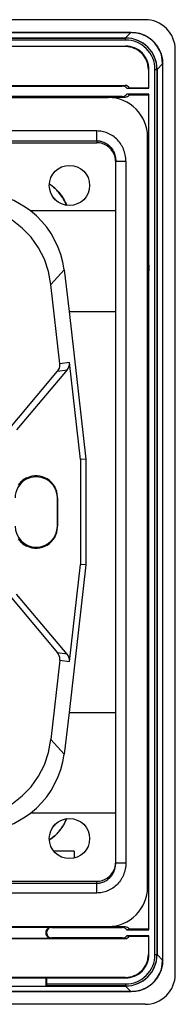
# Model space of a CAD drawing. Extents: x 0 to 420, y 0 to 297.
# Drawn here: x 343 to 354, y 79 to 152 of the extents above; entities that cross this region are included whole.
import ezdxf

# ---------------------------------------------------------------- set-up
doc = ezdxf.new("R2010")
doc.units = 0
doc.layers.get('0').update_dxf_attribs({"linetype": 'CONTINUOUS'})

msp = doc.modelspace()

# ---------------------------------------------------------------- linework, layer by layer
at = {"color": 7}
for p, q in [((351.970337, 152.015594), (245.470337, 152.015594)), ((246.5159, 151.07254), (350.924805, 151.07254)), ((246.5159, 151.069809), (350.924805, 151.069809)), ((350.509338, 150.654358), (350.924805, 151.069809)), ((350.924805, 151.069809), (350.924805, 151.07254)), ((246.92218, 150.647141), (350.518494, 150.647141)), ((350.518494, 150.497162), (246.92218, 150.497162)), ((246.931335, 150.654358), (350.509338, 150.654358)), ((325.195343, 150.04715), (350.518494, 150.04715)), ((350.518494, 150.005249), (325.251587, 150.005249)), ((350.509338, 150.654358), (350.525696, 150.654358)), ((350.518494, 150.647141), (350.525696, 150.654358)), ((350.518494, 150.497162), (350.518494, 150.647141)), ((350.518494, 150.04715), (350.518494, 150.005249)), ((354.220337, 80.76561), (354.220337, 149.765594)), ((352.865601, 148.29808), (353.281067, 148.713531)), ((353.281067, 148.713531), (353.281067, 81.81768)), ((353.281067, 148.713531), (353.283783, 148.713531)), ((353.283783, 81.81768), (353.283783, 148.713531)), ((352.258392, 148.307251), (352.216522, 148.307251)), ((352.216522, 148.307251), (352.216522, 146.934357)), ((352.258392, 146.896851), (352.258392, 148.307251)), ((352.708405, 82.223984), (352.708405, 148.307236)), ((352.708405, 148.307236), (352.858398, 148.307236)), ((352.858398, 148.307236), (352.865601, 148.314453)), ((352.858398, 148.307236), (352.858398, 82.223984)), ((352.865601, 148.314453), (352.865601, 148.29808)), ((352.865601, 148.29808), (352.865601, 82.233131)), ((325.195343, 147.065613), (350.273956, 147.065613)), ((325.251587, 147.103119), (350.483948, 147.103119)), ((350.483948, 147.103119), (350.273956, 147.065613)), ((350.273956, 146.278107), (339.032837, 146.278107)), ((350.273956, 146.278107), (350.483948, 146.240601)), ((350.607788, 146.896851), (350.817749, 146.934357)), ((350.607788, 146.896851), (352.258392, 146.896851)), ((352.258392, 146.446869), (350.607788, 146.446869)), ((350.817749, 146.409363), (350.607788, 146.446869)), ((350.817749, 146.934357), (352.216522, 146.934357)), ((350.817749, 146.409363), (352.216522, 146.409363)), ((352.216522, 146.934357), (352.258392, 146.896851)), ((352.258392, 146.446869), (352.216522, 146.409363)), ((352.216522, 146.409363), (352.216522, 133.790588)), ((352.258392, 84.084343), (352.258392, 146.446869)), ((338.470337, 146.203094), (349.232849, 146.203094)), ((339.032837, 146.240601), (350.483948, 146.240601)), ((348.370331, 143.708054), (249.070343, 143.708054)), ((348.370331, 142.983612), (348.370331, 143.708054)), ((249.070343, 142.983612), (348.370331, 142.983612)), ((249.070343, 142.831116), (348.370331, 142.831116)), ((348.370331, 142.983612), (348.370331, 142.831116)), ((352.157837, 87.253113), (352.157837, 143.278107)), ((349.795349, 89.074883), (349.795349, 141.456329)), ((349.795349, 141.456329), (350.545349, 141.456329)), ((350.545349, 141.456329), (350.545349, 89.074883)), ((349.795349, 137.738541), (343.441467, 137.738541)), ((352.157837, 133.790588), (352.216522, 133.790588)), ((352.246613, 133.715576), (352.216522, 133.790588)), ((344.969696, 132.256073), (345.939331, 133.339935)), ((345.939331, 133.339935), (346.326874, 130.24176)), ((352.246613, 133.715576), (352.157837, 133.715576)), ((352.157837, 133.265625), (352.246613, 133.265625)), ((352.216522, 133.190628), (352.157837, 133.190628)), ((352.216522, 133.190628), (352.246613, 133.265625)), ((352.216522, 133.190628), (352.216522, 97.340584)), ((352.246613, 133.715576), (352.246613, 133.265625)), ((345.631622, 126.325333), (344.969696, 132.256073)), ((346.326874, 130.24176), (347.558411, 119.207329)), ((346.326874, 130.24176), (349.795349, 130.24176)), ((346.347076, 126.437325), (345.631622, 126.325333)), ((347.156464, 119.184967), (346.347076, 126.437325)), ((341.021118, 120.476906), (345.46051, 125.767563)), ((346.175964, 125.879562), (342.408478, 121.389648)), ((345.46051, 125.767563), (346.175964, 125.879562)), ((347.558411, 119.207329), (347.156464, 119.184967)), ((347.156464, 119.184967), (347.156464, 111.346245)), ((347.558411, 119.207329), (347.558411, 111.323883)), ((343.158478, 117.795563), (343.158478, 117.813934)), ((345.445343, 114.14061), (345.445343, 116.39061)), ((345.445343, 116.315613), (345.445343, 114.215607)), ((343.158478, 112.735657), (343.158478, 112.717278)), ((347.558411, 111.323883), (346.326874, 100.289452)), ((346.347076, 104.093887), (347.156464, 111.346245)), ((347.558411, 111.323883), (347.156464, 111.346245)), ((341.021118, 110.054306), (345.46051, 104.763649)), ((346.175964, 104.651657), (342.408478, 109.141571)), ((346.175964, 104.651657), (345.46051, 104.763649)), ((345.631622, 104.205879), (344.969696, 98.275131)), ((345.631622, 104.205879), (346.347076, 104.093887)), ((346.326874, 100.289452), (345.939331, 97.191269)), ((346.326874, 100.289452), (349.795349, 100.289452)), ((345.939331, 97.191269), (344.969696, 98.275131)), ((352.216522, 97.340584), (352.157837, 97.340584)), ((352.157837, 97.265579), (352.246613, 97.265579)), ((352.246613, 97.265579), (352.216522, 97.340584)), ((352.246613, 96.815636), (352.246613, 97.265579)), ((352.246613, 96.815636), (352.157837, 96.815636)), ((352.157837, 96.740631), (352.216522, 96.740631)), ((352.216522, 96.740631), (352.246613, 96.815636)), ((352.216522, 96.740631), (352.216522, 84.121841)), ((349.795349, 92.792671), (343.441467, 92.792671)), ((346.69989, 89.940277), (345.184784, 89.940277)), ((346.69989, 89.940277), (346.69989, 89.433113)), ((349.795349, 89.074883), (350.545349, 89.074883)), ((249.070343, 87.700096), (348.370331, 87.700096)), ((249.070343, 87.5476), (348.370331, 87.5476)), ((348.370331, 87.5476), (348.370331, 87.700096)), ((348.370331, 86.823158), (348.370331, 87.5476)), ((348.370331, 86.823158), (249.070343, 86.823158)), ((338.470337, 84.32811), (349.232849, 84.32811)), ((339.007263, 84.270691), (344.977295, 84.270691)), ((350.483948, 84.290611), (339.032837, 84.290611)), ((344.587067, 83.880959), (344.587067, 83.837738)), ((344.646027, 83.86338), (344.587067, 83.880959)), ((344.587067, 83.837738), (344.646027, 83.855316)), ((344.646027, 83.86338), (344.646027, 83.855316)), ((344.977295, 84.270691), (345.036224, 84.253113)), ((345.036224, 84.253113), (350.273956, 84.253113)), ((350.273956, 84.253113), (350.483948, 84.290611)), ((350.817749, 84.121841), (350.607788, 84.084343)), ((350.607788, 84.084343), (352.258392, 84.084343)), ((352.216522, 84.121841), (350.817749, 84.121841)), ((352.258392, 84.084343), (352.216522, 84.121841)), ((325.251587, 83.428093), (350.483948, 83.428093)), ((338.946838, 83.448013), (344.977295, 83.448013)), ((345.036224, 83.465591), (344.977295, 83.448013)), ((350.273956, 83.465591), (345.036224, 83.465591)), ((350.483948, 83.428093), (350.273956, 83.465591)), ((352.258392, 83.634354), (350.607788, 83.634354)), ((350.607788, 83.634354), (350.817749, 83.596855)), ((350.817749, 83.596855), (352.216522, 83.596855)), ((352.216522, 83.596855), (352.258392, 83.634354)), ((352.216522, 83.596855), (352.216522, 82.223969)), ((352.258392, 82.223969), (352.258392, 83.634354)), ((352.258392, 82.223969), (352.216522, 82.223969)), ((352.708405, 82.223984), (352.858398, 82.223984)), ((352.858398, 82.223984), (352.865601, 82.216766)), ((352.865601, 82.216766), (352.865601, 82.233131)), ((352.865601, 82.233131), (353.281067, 81.81768)), ((353.281067, 81.81768), (353.283783, 81.81768)), ((350.518494, 80.525963), (325.251587, 80.525963)), ((339.337067, 80.503708), (344.587067, 80.503708)), ((344.646027, 80.48407), (344.587067, 80.503708)), ((344.587067, 80.503708), (344.587067, 79.875549)), ((344.646027, 80.48407), (350.518494, 80.48407)), ((344.646027, 80.48407), (344.646027, 80.034065)), ((350.518494, 80.48407), (350.518494, 80.525963)), ((350.924805, 79.461411), (246.5159, 79.461411)), ((350.924805, 79.458672), (246.5159, 79.458672)), ((339.329193, 79.876862), (344.59491, 79.876862)), ((344.59491, 79.876862), (344.638245, 79.884071)), ((344.59491, 79.876862), (350.509338, 79.876862)), ((350.518494, 79.884071), (344.638245, 79.884071)), ((344.646027, 80.034065), (350.518494, 80.034065)), ((350.509338, 79.876862), (350.924805, 79.461411)), ((350.509338, 79.876862), (350.525696, 79.876862)), ((350.518494, 80.034065), (350.518494, 79.88443)), ((350.518494, 79.884071), (350.525696, 79.876854)), ((350.924805, 79.459015), (350.924805, 79.461411)), ((351.970337, 78.51561), (245.470337, 78.51561))]:
    msp.add_line(p, q, dxfattribs=at)
for points in [[(350.924805, 151.07254), (350.99173, 151.07164), (351.058533, 151.068848), (351.125153, 151.064148), (351.191528, 151.057587), (351.257629, 151.049179), (351.323425, 151.038925), (351.388855, 151.026855), (351.453857, 151.01297), (351.565674, 150.98465), (351.675873, 150.951019), (351.784241, 150.912231), (351.890503, 150.868317), (351.953766, 150.839294), (352.013031, 150.810043), (352.071442, 150.779175), (352.128906, 150.746704), (352.185455, 150.712662), (352.240967, 150.677078), (352.295441, 150.639954), (352.348816, 150.601334), (352.401062, 150.561218), (352.452087, 150.519653), (352.501892, 150.476624), (352.550415, 150.43219), (352.597626, 150.386353), (352.643463, 150.339172), (352.687897, 150.290634), (352.730896, 150.240829), (352.772491, 150.189789), (352.812592, 150.137558), (352.851227, 150.084183), (352.888336, 150.029724), (352.92392, 149.974182), (352.957977, 149.917664), (352.990417, 149.860168), (353.021301, 149.801758), (353.050568, 149.742493), (353.07959, 149.67926), (353.123474, 149.572983), (353.162292, 149.46463), (353.195892, 149.354431), (353.224243, 149.242615), (353.238098, 149.177582), (353.250183, 149.112167), (353.260437, 149.046371), (353.26886, 148.980255), (353.275421, 148.913879), (353.28009, 148.84726), (353.282898, 148.780472), (353.283783, 148.713531)], [(353.281067, 148.713531), (353.256592, 149.051712), (353.185303, 149.381714), (353.068359, 149.697128), (352.908203, 149.991806), (352.707886, 150.260056), (352.471313, 150.496628), (352.203125, 150.696945), (351.908386, 150.857101), (351.593018, 150.973999), (351.263, 151.045364), (350.924805, 151.069809)], [(350.545349, 141.456329), (350.542389, 141.573639), (350.533539, 141.690628), (350.518799, 141.806992), (350.49823, 141.922424), (350.471863, 142.036636), (350.439789, 142.149292), (350.402039, 142.260101), (350.358765, 142.368759), (350.310059, 142.474976), (350.256012, 142.578476), (350.227051, 142.62912), (350.196808, 142.678955), (350.133453, 142.774841), (350.065399, 142.867264), (349.992798, 142.955963), (349.915802, 143.040741), (349.834625, 143.121307), (349.749481, 143.197479), (349.660614, 143.269043), (349.568237, 143.33577), (349.472565, 143.397491), (349.423584, 143.426422), (349.373871, 143.454041), (349.323517, 143.480316), (349.272491, 143.505219), (349.177551, 143.547241), (349.08078, 143.584549), (348.982361, 143.617065), (348.882538, 143.64473), (348.781525, 143.66745), (348.679565, 143.685181), (348.576874, 143.697876), (348.473724, 143.705505), (348.370331, 143.708054)], [(348.370331, 142.983612), (348.437897, 142.981903), (348.50531, 142.976624), (348.572357, 142.967834), (348.638916, 142.955627), (348.682922, 142.945602), (348.726624, 142.934113), (348.812866, 142.906799), (348.897308, 142.873856), (348.979553, 142.83548), (349.059326, 142.79184), (349.136292, 142.743118), (349.210114, 142.689484), (349.246185, 142.660553), (349.281311, 142.630417), (349.326691, 142.588409), (349.3703, 142.544342), (349.412018, 142.498322), (349.442078, 142.46257), (349.471039, 142.425812), (349.525574, 142.349457), (349.575409, 142.269653), (349.620483, 142.186798), (349.660614, 142.101288), (349.69574, 142.013519), (349.725769, 141.923798), (349.750519, 141.832504), (349.77002, 141.7397), (349.784088, 141.645767), (349.792572, 141.551178), (349.795349, 141.456329)], [(349.795349, 141.35585), (349.780884, 141.565796), (349.73761, 141.771469), (349.666565, 141.968689), (349.569092, 142.153427), (349.447266, 142.321945), (349.303528, 142.470779), (349.140747, 142.596909), (348.96228, 142.6978), (348.771851, 142.771347), (348.57312, 142.816086), (348.370361, 142.8311)], [(346.12616, 138.156708), (346.077087, 138.272202), (346.024109, 138.38588), (345.967224, 138.497604), (345.906494, 138.607254), (345.84198, 138.714661), (345.762756, 138.835876), (345.678772, 138.953476), (345.635071, 139.010834), (345.59024, 139.0672), (345.528717, 139.140732), (345.46524, 139.212402), (345.399811, 139.282181), (345.323883, 139.358383), (345.245544, 139.432159), (345.164764, 139.503448), (345.081635, 139.572266), (345.024963, 139.61676), (344.967255, 139.660126), (344.848999, 139.743408)], [(344.849976, 139.756958), (344.968597, 139.673752), (345.026489, 139.630432), (345.083405, 139.585968), (345.166809, 139.517212), (345.247894, 139.445953), (345.326569, 139.372223), (345.402802, 139.296051), (345.476593, 139.217453), (345.547913, 139.136444), (345.61676, 139.053085), (345.683075, 138.967438), (345.725861, 138.909103), (345.767487, 138.849808), (345.847137, 138.728577), (345.913727, 138.61824), (345.976349, 138.505539), (346.034912, 138.390625), (346.089355, 138.273651), (346.139618, 138.154785)], [(343.441406, 137.738541), (343.04834, 138.02507), (342.634216, 138.281433), (342.201233, 138.506302), (341.751526, 138.698532), (341.287415, 138.857178), (340.811279, 138.9814), (340.325439, 139.070587), (339.832458, 139.124283), (339.334839, 139.142197)], [(344.969727, 132.256088), (344.793091, 133.2155), (344.483643, 134.132599), (344.04718, 134.989456), (343.492432, 135.769302), (342.8302, 136.456909), (342.073364, 137.038818), (341.236816, 137.503647), (340.336792, 137.842331), (339.390991, 138.048233), (338.417969, 138.11731)], [(345.939331, 133.339951), (345.842285, 133.913834), (345.696655, 134.475235), (345.503296, 135.020157), (345.263672, 135.544708), (344.979431, 136.045212), (344.652649, 136.518082), (344.285645, 136.959976), (343.88092, 137.367752), (343.441467, 137.738541)], [(338.417969, 92.41391), (339.390991, 92.482986), (340.336792, 92.688889), (341.236816, 93.027557), (342.073364, 93.492401), (342.8302, 94.07431), (343.492432, 94.761917), (344.04718, 95.541763), (344.483643, 96.398621), (344.793091, 97.31572), (344.969727, 98.275131)], [(343.441467, 92.792679), (343.88092, 93.163452), (344.285645, 93.571243), (344.652649, 94.013138), (344.979431, 94.486008), (345.263672, 94.986496), (345.503296, 95.511063), (345.696655, 96.055984), (345.842285, 96.617371), (345.939331, 97.191269)], [(339.334839, 91.389008), (339.83252, 91.406937), (340.325439, 91.460617), (340.811279, 91.54982), (341.287476, 91.674026), (341.751587, 91.832672), (342.201294, 92.024918), (342.634277, 92.249771), (343.04834, 92.506134), (343.441467, 92.792679)], [(346.12616, 92.374496), (346.077087, 92.259018), (346.024109, 92.145332), (345.967224, 92.0336), (345.906494, 91.923965), (345.84198, 91.816559), (345.762756, 91.695343), (345.678772, 91.577728), (345.635071, 91.52037), (345.59024, 91.46402), (345.528717, 91.39048), (345.46524, 91.31881), (345.399811, 91.249039), (345.323883, 91.172829), (345.245544, 91.09906), (345.164764, 91.027763), (345.081635, 90.958939), (345.024963, 90.914452), (344.967255, 90.871086), (344.848999, 90.787811)], [(344.849976, 90.774261), (344.968597, 90.85746), (345.026489, 90.900787), (345.083405, 90.945236), (345.166809, 91.014008), (345.247894, 91.085266), (345.326569, 91.158989), (345.402802, 91.235161), (345.476593, 91.313766), (345.547913, 91.394768), (345.61676, 91.478127), (345.683075, 91.563782), (345.725861, 91.622116), (345.767487, 91.681396), (345.847137, 91.802628), (345.913727, 91.912971), (345.976349, 92.025681), (346.034912, 92.140594), (346.089355, 92.257561), (346.139618, 92.376427)], [(348.370331, 87.5476), (348.437897, 87.549309), (348.50531, 87.554588), (348.572357, 87.56337), (348.638916, 87.575592), (348.682922, 87.585609), (348.726624, 87.597107), (348.812866, 87.62442), (348.897308, 87.657356), (348.979553, 87.69574), (349.059326, 87.73938), (349.136292, 87.788101), (349.210114, 87.841721), (349.246185, 87.870659), (349.281311, 87.900795), (349.326691, 87.94281), (349.3703, 87.98687), (349.412018, 88.03289), (349.442078, 88.068634), (349.471039, 88.105392), (349.525574, 88.181747), (349.575409, 88.261559), (349.620483, 88.344421), (349.660614, 88.429916), (349.69574, 88.517693), (349.725769, 88.607422), (349.750519, 88.698708), (349.77002, 88.791512), (349.784088, 88.885445), (349.792572, 88.980042), (349.795349, 89.074883)], [(350.545349, 89.074883), (350.542389, 88.957581), (350.533539, 88.840591), (350.518799, 88.72422), (350.49823, 88.60878), (350.471863, 88.494583), (350.439789, 88.381927), (350.402039, 88.271118), (350.358765, 88.162453), (350.310059, 88.056229), (350.256012, 87.952736), (350.227051, 87.9021), (350.196808, 87.852257), (350.133453, 87.756378), (350.065399, 87.663956), (349.992798, 87.575241), (349.915802, 87.490479), (349.834625, 87.409897), (349.749481, 87.333725), (349.660614, 87.262177), (349.568237, 87.195442), (349.472565, 87.13372), (349.423584, 87.104782), (349.373871, 87.077164), (349.323517, 87.050903), (349.272491, 87.025986), (349.177551, 86.983978), (349.08078, 86.946663), (348.982361, 86.914139), (348.882538, 86.886482), (348.781525, 86.863762), (348.679565, 86.846031), (348.576874, 86.833336), (348.473724, 86.825706), (348.370331, 86.823158)], [(348.370361, 87.700089), (348.57312, 87.715103), (348.771851, 87.759857), (348.96228, 87.83342), (349.140747, 87.93428), (349.303528, 88.06044), (349.447266, 88.209274), (349.569092, 88.377762), (349.666565, 88.562515), (349.73761, 88.759735), (349.780884, 88.965408), (349.795349, 89.175369)], [(353.283783, 81.81768), (353.282898, 81.75074), (353.28009, 81.683945), (353.275421, 81.617332), (353.26886, 81.550949), (353.260437, 81.48484), (353.250183, 81.419044), (353.238098, 81.353622), (353.224243, 81.288605), (353.195892, 81.176788), (353.162292, 81.066582), (353.123474, 80.958229), (353.07959, 80.851959), (353.050568, 80.788712), (353.021301, 80.729446), (352.990417, 80.671043), (352.957977, 80.613556), (352.92392, 80.557022), (352.888336, 80.501495), (352.851227, 80.447029), (352.812592, 80.393654), (352.772491, 80.341423), (352.730896, 80.290382), (352.687897, 80.240578), (352.643463, 80.192047), (352.597626, 80.144852), (352.550415, 80.099022), (352.501892, 80.054588), (352.452087, 80.011566), (352.401062, 79.969994), (352.348816, 79.929878), (352.295441, 79.891251), (352.240967, 79.854134), (352.185455, 79.818542), (352.128906, 79.784508), (352.071442, 79.752045), (352.013031, 79.721169), (351.953766, 79.69191), (351.890503, 79.662888), (351.784241, 79.618988), (351.675873, 79.580185), (351.565674, 79.54657), (351.453857, 79.518234), (351.388855, 79.504364), (351.323425, 79.492287), (351.257629, 79.482033), (351.191528, 79.473618), (351.125122, 79.467056), (351.058533, 79.462364), (350.99173, 79.459564), (350.924805, 79.458672)], [(350.924805, 79.461411), (351.263, 79.485855), (351.593018, 79.557205), (351.908386, 79.674118), (352.203125, 79.834274), (352.471313, 80.034592), (352.707886, 80.271164), (352.908203, 80.539398), (353.068359, 80.834091), (353.185303, 81.14949), (353.256592, 81.479507), (353.281067, 81.817673)], [(344.646027, 80.034065), (344.645386, 79.975578), (344.643524, 79.924355), (344.640564, 79.89122), (344.639008, 79.884964), (344.638672, 79.884377), (344.638489, 79.884201), (344.638245, 79.884071)]]:
    msp.add_lwpolyline(points, dxfattribs=at)
for centre in [(346.345337, 139.64061), (346.345337, 90.89061)]:
    msp.add_circle(centre, 1.5, dxfattribs=at)
for centre, radius, start, end in [((351.970337, 149.765594), 2.25, 0, 90.000003), ((350.518524, 148.307266), 2.189877, 359.999038, 90.000945), ((350.518494, 148.307251), 1.739898, 0, 90.000003), ((350.518494, 148.307251), 1.698006, 0, 90.000003), ((350.518524, 148.307251), 2.339885, 359.999425, 90.000576), ((350.525604, 148.314362), 2.340054, 0.00203, 89.997912), ((350.274323, 146.651657), 0.413937, 36.327727, 90.048995), ((350.484283, 146.689163), 0.413937, 36.326119, 90.047377), ((350.274323, 146.692062), 0.413937, 269.952623, 323.673881), ((350.484283, 146.654572), 0.413937, 269.951005, 323.672273), ((349.232849, 143.278107), 2.925, 0, 90.000003), ((342.862335, 136.832565), 2.989868, 35.46211, 42.290393), ((345.626404, 126.356911), 0.725126, 359.998282, 6.367107), ((344.893433, 126.247513), 0.742794, 319.757594, 359.797816), ((344.91095, 126.244919), 0.725126, 359.998282, 6.367107), ((345.608887, 126.359512), 0.742794, 319.757441, 359.797814), ((343.870331, 116.315613), 1.575, 0, 180.000005), ((343.832825, 116.39061), 1.575, 115.350926, 146.699991), ((343.870331, 116.39061), 1.575, 0, 116.870192), ((343.870331, 114.215607), 1.575, 180.000005, 360), ((343.870331, 114.14061), 1.575, 243.129808, 0), ((343.832825, 114.14061), 1.575, 213.300009, 244.649074), ((344.893402, 104.283691), 0.742798, 0.202348, 40.242331), ((345.608887, 104.1717), 0.742799, 0.20235, 40.242481), ((344.910767, 104.286301), 0.725321, 353.634108, 0.001224), ((345.626221, 104.174309), 0.725321, 353.634108, 0.001223), ((342.862335, 93.698647), 2.989868, 317.709637, 324.537846), ((349.232849, 87.253113), 2.925, 269.999997, 360), ((344.976929, 83.880753), 0.389891, 89.947567, 179.969488), ((344.976929, 83.837944), 0.389891, 180.030253, 270.052173), ((345.035889, 83.863174), 0.389891, 89.947827, 179.969747), ((345.035889, 83.85553), 0.389891, 180.030512, 270.052433), ((350.274323, 83.839142), 0.413937, 36.327727, 90.048995), ((350.484283, 83.876648), 0.413937, 36.326119, 90.047377), ((350.274323, 83.879555), 0.413937, 269.952623, 323.673881), ((350.484283, 83.842056), 0.413937, 269.951005, 323.672273), ((350.518524, 82.223946), 2.189877, 269.999041, 0.000948), ((350.518494, 82.223969), 1.739898, 269.999997, 0), ((350.518494, 82.223969), 1.698006, 269.999997, 0), ((350.518524, 82.223961), 2.339885, 269.999424, 0.000575), ((350.525635, 82.21685), 2.340054, 270.002033, 359.99791), ((351.970337, 80.76561), 2.25, 269.999997, 0)]:
    msp.add_arc(centre, radius, start, end, dxfattribs=at)

doc.saveas('drawing.dxf')
